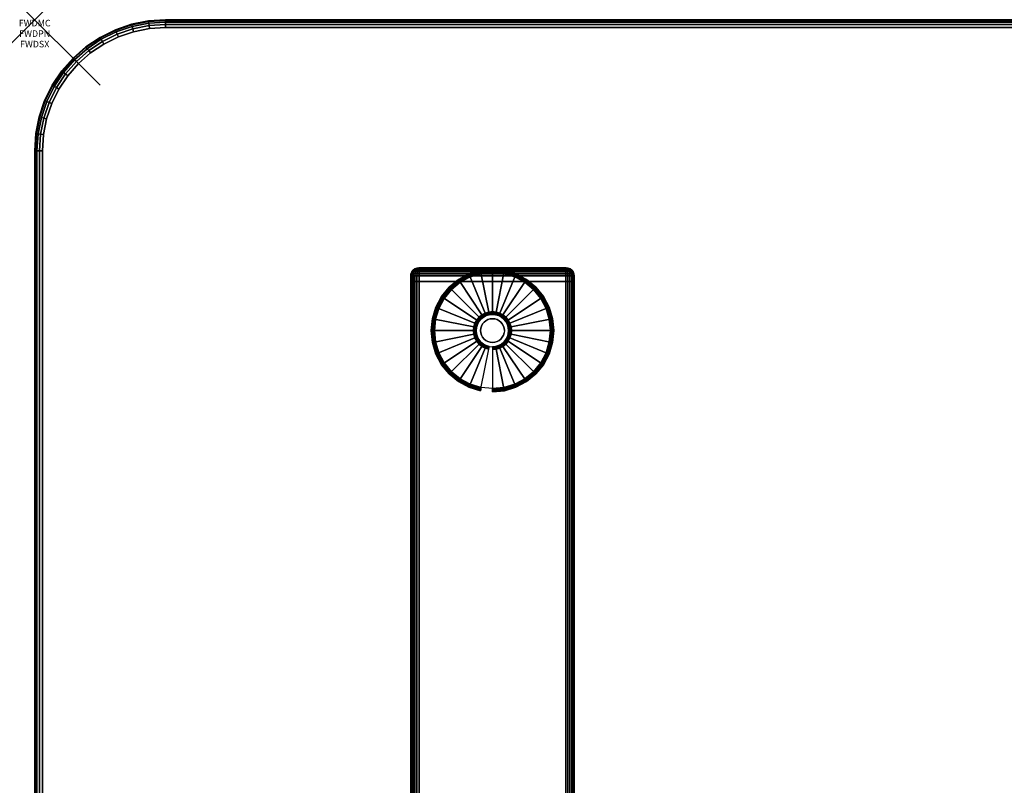
# Model space of a CAD drawing. Units: inches. Extents: x -0.2 to 60, y -30 to 0.
# Drawn here: x -0.2 to 14.8, y -11.7 to 0 of the extents above; entities that cross this region are included whole.
import ezdxf
from ezdxf.enums import TextEntityAlignment as Align

# ---------------------------------------------------------------- set-up
doc = ezdxf.new("R2010")
doc.units = ezdxf.units.IN
doc.header["$MEASUREMENT"] = 0
doc.header["$PDMODE"] = 3
doc.header["$PDSIZE"] = 1
for name, color, linetype in [('A-FURN-3-ATT', 7, 'Continuous'), ('A-FURN-3-NODE', 7, 'Continuous'), ('A-FURN-3-TABLE-LEG-FOOT', 253, 'Continuous'), ('A-FURN-3-TABLE-LEG-FOOT-TRIM', 251, 'Continuous'), ('A-FURN-3-TABLE-LEG-GLIDE', 253, 'Continuous'), ('A-FURN-3-TABLE-SURFACE-BOTTOM', 255, 'Continuous'), ('A-FURN-3-TABLE-SURFACE-EDGE', 255, 'Continuous'), ('A-FURN-3-TABLE-SURFACE-TOP-HPL-TFL', 255, 'Continuous')]:
    doc.layers.add(name, color=color, linetype=linetype)
doc.styles.get("Standard").update_dxf_attribs({"font": 'arial.ttf'})

msp = doc.modelspace()

# ---------------------------------------------------------------- linework, layer by layer
at = {"layer": 'A-FURN-3-NODE'}
msp.add_point((0, 0), dxfattribs=at)
at = {"layer": 'A-FURN-3-TABLE-LEG-FOOT-TRIM'}
for points, invisible_edges in [([(8.125, -3.79, 0.905), (8.125, -3.79, 0.904), (5.875, -3.79, 0.904), (5.875, -3.79, 0.905)], 10), ([(8.125, -3.79, 0.904), (8.124, -3.79, 0.903), (5.876, -3.79, 0.903), (5.875, -3.79, 0.904)], 10), ([(8.125, -3.79, 0.905), (5.875, -3.79, 0.905), (5.875, -3.79, 1.645), (8.125, -3.79, 1.645)], 5), ([(8.124, -3.79, 1.648), (8.125, -3.79, 1.646), (5.875, -3.79, 1.646), (5.876, -3.79, 1.648)], 10), ([(8.125, -3.79, 1.646), (8.125, -3.79, 1.645), (5.875, -3.79, 1.645), (5.875, -3.79, 1.646)], 10), ([(8.124, -3.79, 0.903), (8.124, -3.79, 0.901), (5.876, -3.79, 0.901), (5.876, -3.79, 0.903)], 10), ([(8.124, -3.79, 0.901), (8.122, -3.79, 0.901), (5.877, -3.79, 0.901), (5.876, -3.79, 0.901)], 10), ([(8.122, -3.79, 1.649), (8.124, -3.79, 1.649), (5.876, -3.79, 1.649), (5.877, -3.79, 1.649)], 10), ([(8.124, -3.79, 1.649), (8.124, -3.79, 1.648), (5.876, -3.79, 1.648), (5.876, -3.79, 1.649)], 10), ([(8.122, -3.79, 0.901), (8.121, -3.79, 0.9), (5.879, -3.79, 0.9), (5.877, -3.79, 0.901)], 10), ([(8.121, -3.79, 1.65), (8.122, -3.79, 1.649), (5.877, -3.79, 1.649), (5.879, -3.79, 1.65)], 10), ([(8.121, -3.79, 0.9), (8.12, -3.79, 0.9), (5.88, -3.79, 0.9), (5.879, -3.79, 0.9)], 8), ([(8.12, -3.79, 1.65), (8.121, -3.79, 1.65), (5.879, -3.79, 1.65), (5.88, -3.79, 1.65)], 2)]:
    msp.add_3dface(points, dxfattribs=dict(at, invisible_edges=invisible_edges))
at = {"layer": 'A-FURN-3-TABLE-LEG-GLIDE'}
for points, invisible_edges in [([(7.173, -3.88), (7.34, -3.93), (6.66, -3.93), (6.827, -3.88)], 10), ([(7, -3.862), (7.173, -3.88), (6.827, -3.88), (7, -3.862)], 2), ([(7.493, -4.012), (7.628, -4.122), (6.372, -4.122), (6.507, -4.012)], 10), ([(7.34, -3.93), (7.493, -4.012), (6.507, -4.012), (6.66, -3.93)], 10), ([(7.628, -4.122), (7.738, -4.257), (6.262, -4.257), (6.372, -4.122)], 10), ([(7.738, -4.257), (7.82, -4.41), (6.18, -4.41), (6.262, -4.257)], 10), ([(7.82, -4.41), (7.87, -4.577), (6.13, -4.577), (6.18, -4.41)], 10), ([(6.952, -4.507, 0.396), (6.905, -4.521, 0.396), (6.93, -4.582, 0.396), (6.964, -4.571, 0.396)], 10), ([(7, -4.502, 0.396), (6.952, -4.507, 0.396), (6.964, -4.571, 0.396), (7, -4.568, 0.396)], 10), ([(7.048, -4.507, 0.396), (7, -4.502, 0.396), (7, -4.568, 0.396), (7.036, -4.571, 0.396)], 10), ([(7.095, -4.521, 0.396), (7.048, -4.507, 0.396), (7.036, -4.571, 0.396), (7.07, -4.582, 0.396)], 10), ([(7.87, -4.577), (7.887, -4.75), (6.112, -4.75), (6.13, -4.577)], 10), ([(6.771, -4.655, 0.396), (6.757, -4.702, 0.396), (6.821, -4.714, 0.396), (6.832, -4.68, 0.396)], 10), ([(6.794, -4.612, 0.396), (6.771, -4.655, 0.396), (6.832, -4.68, 0.396), (6.849, -4.649, 0.396)], 10), ([(6.825, -4.575, 0.396), (6.794, -4.612, 0.396), (6.849, -4.649, 0.396), (6.871, -4.621, 0.396)], 10), ([(6.862, -4.544, 0.396), (6.825, -4.575, 0.396), (6.871, -4.621, 0.396), (6.899, -4.599, 0.396)], 10), ([(6.905, -4.521, 0.396), (6.862, -4.544, 0.396), (6.899, -4.599, 0.396), (6.93, -4.582, 0.396)], 10), ([(7.138, -4.544, 0.396), (7.095, -4.521, 0.396), (7.07, -4.582, 0.396), (7.101, -4.599, 0.396)], 10), ([(7.175, -4.575, 0.396), (7.138, -4.544, 0.396), (7.101, -4.599, 0.396), (7.129, -4.621, 0.396)], 10), ([(7.206, -4.612, 0.396), (7.175, -4.575, 0.396), (7.129, -4.621, 0.396), (7.151, -4.649, 0.396)], 10), ([(7.229, -4.655, 0.396), (7.206, -4.612, 0.396), (7.151, -4.649, 0.396), (7.168, -4.68, 0.396)], 10), ([(7.243, -4.702, 0.396), (7.229, -4.655, 0.396), (7.168, -4.68, 0.396), (7.179, -4.714, 0.396)], 10), ([(7.887, -4.75), (7.87, -4.923), (6.13, -4.923), (6.112, -4.75)], 10), ([(6.757, -4.702, 0.396), (6.752, -4.75, 0.396), (6.818, -4.75, 0.396), (6.821, -4.714, 0.396)], 10), ([(6.752, -4.75, 0.396), (6.757, -4.798, 0.396), (6.821, -4.786, 0.396), (6.818, -4.75, 0.396)], 10), ([(6.757, -4.798, 0.396), (6.771, -4.845, 0.396), (6.832, -4.82, 0.396), (6.821, -4.786, 0.396)], 10), ([(7.229, -4.845, 0.396), (7.243, -4.798, 0.396), (7.179, -4.786, 0.396), (7.168, -4.82, 0.396)], 10), ([(7.247, -4.75, 0.396), (7.243, -4.702, 0.396), (7.179, -4.714, 0.396), (7.182, -4.75, 0.396)], 10), ([(7.243, -4.798, 0.396), (7.247, -4.75, 0.396), (7.182, -4.75, 0.396), (7.179, -4.786, 0.396)], 10), ([(7.87, -4.923), (7.82, -5.09), (6.18, -5.09), (6.13, -4.923)], 10), ([(6.771, -4.845, 0.396), (6.794, -4.888, 0.396), (6.849, -4.851, 0.396), (6.832, -4.82, 0.396)], 10), ([(6.794, -4.888, 0.396), (6.825, -4.925, 0.396), (6.871, -4.879, 0.396), (6.849, -4.851, 0.396)], 10), ([(6.825, -4.925, 0.396), (6.862, -4.956, 0.396), (6.899, -4.901, 0.396), (6.871, -4.879, 0.396)], 10), ([(6.862, -4.956, 0.396), (6.905, -4.979, 0.396), (6.93, -4.918, 0.396), (6.899, -4.901, 0.396)], 10), ([(6.905, -4.979, 0.396), (6.952, -4.993, 0.396), (6.964, -4.929, 0.396), (6.93, -4.918, 0.396)], 10), ([(6.952, -4.993, 0.396), (7, -4.997, 0.396), (7, -4.932, 0.396), (6.964, -4.929, 0.396)], 10), ([(7, -4.997, 0.396), (7.048, -4.993, 0.396), (7.036, -4.929, 0.396), (7, -4.932, 0.396)], 10), ([(7.048, -4.993, 0.396), (7.095, -4.979, 0.396), (7.07, -4.918, 0.396), (7.036, -4.929, 0.396)], 10), ([(7.095, -4.979, 0.396), (7.138, -4.956, 0.396), (7.101, -4.901, 0.396), (7.07, -4.918, 0.396)], 10), ([(7.138, -4.956, 0.396), (7.175, -4.925, 0.396), (7.129, -4.879, 0.396), (7.101, -4.901, 0.396)], 10), ([(7.175, -4.925, 0.396), (7.206, -4.888, 0.396), (7.151, -4.851, 0.396), (7.129, -4.879, 0.396)], 10), ([(7.206, -4.888, 0.396), (7.229, -4.845, 0.396), (7.168, -4.82, 0.396), (7.151, -4.851, 0.396)], 10), ([(7.82, -5.09), (7.738, -5.243), (6.262, -5.243), (6.18, -5.09)], 10), ([(7.738, -5.243), (7.628, -5.378), (6.372, -5.378), (6.262, -5.243)], 10), ([(7.628, -5.378), (7.493, -5.488), (6.507, -5.488), (6.372, -5.378)], 10), ([(7.493, -5.488), (7.34, -5.57), (6.66, -5.57), (6.507, -5.488)], 10), ([(7.34, -5.57), (7.173, -5.62), (6.827, -5.62), (6.66, -5.57)], 10), ([(7.173, -5.62), (7, -5.637), (7, -5.637), (6.827, -5.62)], 8)]:
    msp.add_3dface(points, dxfattribs=dict(at, invisible_edges=invisible_edges))
at = {"layer": 'A-FURN-3-TABLE-SURFACE-BOTTOM'}
for points, invisible_edges in [([(1.754, -0.134, 28), (1.754, -29.866, 28), (1.513, -29.818, 28), (1.513, -0.182, 28)], 5), ([(2, -0.118, 28), (2, -29.882, 28), (1.754, -29.866, 28), (1.754, -0.134, 28)], 5), ([(58, -0.118, 28), (58, -29.882, 28), (2, -29.882, 28), (2, -0.118, 28)], 5), ([(1.28, -0.261, 28), (1.28, -29.739, 28), (1.059, -29.63, 28), (1.059, -0.37, 28)], 5), ([(1.513, -0.182, 28), (1.513, -29.818, 28), (1.28, -29.739, 28), (1.28, -0.261, 28)], 5), ([(1.059, -0.37, 28), (1.059, -29.63, 28), (0.854, -29.493, 28), (0.854, -0.507, 28)], 5), ([(0.854, -0.507, 28), (0.854, -29.493, 28), (0.669, -29.331, 28), (0.669, -0.669, 28)], 5), ([(0.669, -0.669, 28), (0.669, -29.331, 28), (0.507, -29.146, 28), (0.507, -0.854, 28)], 5), ([(0.507, -0.854, 28), (0.507, -29.146, 28), (0.37, -28.941, 28), (0.37, -1.059, 28)], 5), ([(0.37, -1.059, 28), (0.37, -28.941, 28), (0.261, -28.72, 28), (0.261, -1.28, 28)], 5), ([(0.261, -1.28, 28), (0.261, -28.72, 28), (0.182, -28.487, 28), (0.182, -1.513, 28)], 5), ([(0.182, -1.513, 28), (0.182, -28.487, 28), (0.134, -28.246, 28), (0.134, -1.754, 28)], 5), ([(0.134, -1.754, 28), (0.134, -28.246, 28), (0.118, -28, 28), (0.118, -2, 28)], 1)]:
    msp.add_3dface(points, dxfattribs=dict(at, invisible_edges=invisible_edges))
at = {"layer": 'A-FURN-3-TABLE-SURFACE-TOP-HPL-TFL'}
for points, invisible_edges in [([(1.513, -29.818, 29), (1.754, -29.866, 29), (1.754, -0.134, 29), (1.513, -0.182, 29)], 10), ([(1.754, -29.866, 29), (2, -29.882, 29), (2, -0.118, 29), (1.754, -0.134, 29)], 10), ([(2, -29.882, 29), (58, -29.882, 29), (58, -0.118, 29), (2, -0.118, 29)], 10), ([(1.059, -29.63, 29), (1.28, -29.739, 29), (1.28, -0.261, 29), (1.059, -0.37, 29)], 10), ([(1.28, -29.739, 29), (1.513, -29.818, 29), (1.513, -0.182, 29), (1.28, -0.261, 29)], 10), ([(0.854, -29.493, 29), (1.059, -29.63, 29), (1.059, -0.37, 29), (0.854, -0.507, 29)], 10), ([(0.669, -29.331, 29), (0.854, -29.493, 29), (0.854, -0.507, 29), (0.669, -0.669, 29)], 10), ([(0.507, -29.146, 29), (0.669, -29.331, 29), (0.669, -0.669, 29), (0.507, -0.854, 29)], 10), ([(0.37, -28.941, 29), (0.507, -29.146, 29), (0.507, -0.854, 29), (0.37, -1.059, 29)], 10), ([(0.261, -28.72, 29), (0.37, -28.941, 29), (0.37, -1.059, 29), (0.261, -1.28, 29)], 10), ([(0.182, -28.487, 29), (0.261, -28.72, 29), (0.261, -1.28, 29), (0.182, -1.513, 29)], 10), ([(0.134, -28.246, 29), (0.182, -28.487, 29), (0.182, -1.513, 29), (0.134, -1.754, 29)], 10), ([(0.118, -28, 29), (0.134, -28.246, 29), (0.134, -1.754, 29), (0.118, -2, 29)], 2)]:
    msp.add_3dface(points, dxfattribs=dict(at, invisible_edges=invisible_edges))

# ---------------------------------------------------------------- texts
at = {"layer": 'A-FURN-3-ATT', "flags": 1}
for tag, text, p in [('FWDMC', 'FFA', (0, 0)), ('FWDPN', 'ILPR6384', (0, -0.161)), ('FWDSX', 'TFL TOPS', (0, -0.321))]:
    msp.add_attdef(tag, text=text, height=0.1, dxfattribs=at).set_placement(p, align=Align.TOP_CENTER)

# ---------------------------------------------------------------- meshes
at = {"layer": 'A-FURN-3-TABLE-LEG-FOOT'}
mesh = msp.add_polymesh((2, 29), dxfattribs=at)
for k, corner in enumerate([(8.12, -26, 1.775), (8.154, -26, 1.771), (8.185, -26, 1.758), (8.212, -26, 1.737), (8.233, -26, 1.71), (8.246, -26, 1.679), (8.25, -26, 1.645), (8.25, -26, 0.905), (8.246, -26, 0.871), (8.233, -26, 0.84), (8.212, -26, 0.813), (8.185, -26, 0.792), (8.154, -26, 0.779), (8.12, -26, 0.775), (5.88, -26, 0.775), (5.846, -26, 0.779), (5.815, -26, 0.792), (5.788, -26, 0.813), (5.767, -26, 0.84), (5.754, -26, 0.871), (5.75, -26, 0.905), (5.75, -26, 1.645), (5.754, -26, 1.679), (5.767, -26, 1.71), (5.788, -26, 1.737), (5.815, -26, 1.758), (5.846, -26, 1.771), (5.88, -26, 1.775), (8.12, -26, 1.775), (8.12, -4, 1.775), (8.154, -4, 1.771), (8.185, -4, 1.758), (8.212, -4, 1.737), (8.233, -4, 1.71), (8.246, -4, 1.679), (8.25, -4, 1.645), (8.25, -4, 0.905), (8.246, -4, 0.871), (8.233, -4, 0.84), (8.212, -4, 0.813), (8.185, -4, 0.792), (8.154, -4, 0.779), (8.12, -4, 0.775), (5.88, -4, 0.775), (5.846, -4, 0.779), (5.815, -4, 0.792), (5.788, -4, 0.813), (5.767, -4, 0.84), (5.754, -4, 0.871), (5.75, -4, 0.905), (5.75, -4, 1.645), (5.754, -4, 1.679), (5.767, -4, 1.71), (5.788, -4, 1.737), (5.815, -4, 1.758), (5.846, -4, 1.771), (5.88, -4, 1.775), (8.12, -4, 1.775)]):
    mesh.set_mesh_vertex(divmod(k, 29), corner)
at = {"layer": 'A-FURN-3-TABLE-LEG-FOOT-TRIM'}
mesh = msp.add_polymesh((29, 8), dxfattribs=at)
for k, corner in enumerate([(5.875, -3.79, 0.905), (5.843, -3.794, 0.905), (5.812, -3.807, 0.905), (5.787, -3.827, 0.905), (5.767, -3.852, 0.905), (5.754, -3.883, 0.905), (5.75, -3.915, 0.905), (5.75, -4, 0.905), (5.875, -3.79, 0.904), (5.844, -3.794, 0.895), (5.815, -3.807, 0.888), (5.79, -3.827, 0.881), (5.771, -3.852, 0.876), (5.759, -3.883, 0.872), (5.754, -3.915, 0.871), (5.754, -4, 0.871), (5.876, -3.79, 0.903), (5.848, -3.794, 0.886), (5.822, -3.807, 0.871), (5.799, -3.827, 0.858), (5.782, -3.852, 0.848), (5.771, -3.883, 0.842), (5.767, -3.915, 0.84), (5.767, -4, 0.84), (5.876, -3.79, 0.901), (5.854, -3.794, 0.879), (5.832, -3.807, 0.857), (5.814, -3.827, 0.839), (5.8, -3.852, 0.825), (5.791, -3.883, 0.816), (5.788, -3.915, 0.813), (5.788, -4, 0.813), (5.877, -3.79, 0.901), (5.861, -3.794, 0.873), (5.846, -3.807, 0.847), (5.833, -3.827, 0.824), (5.823, -3.852, 0.807), (5.817, -3.883, 0.796), (5.815, -3.915, 0.792), (5.815, -4, 0.792), (5.879, -3.79, 0.9), (5.87, -3.794, 0.869), (5.863, -3.807, 0.84), (5.856, -3.827, 0.815), (5.851, -3.852, 0.796), (5.847, -3.883, 0.784), (5.846, -3.915, 0.779), (5.846, -4, 0.779), (5.88, -3.79, 0.9), (5.88, -3.794, 0.868), (5.88, -3.807, 0.838), (5.88, -3.827, 0.812), (5.88, -3.852, 0.792), (5.88, -3.883, 0.779), (5.88, -3.915, 0.775), (5.88, -4, 0.775), (8.12, -3.79, 0.9), (8.12, -3.794, 0.868), (8.12, -3.807, 0.838), (8.12, -3.827, 0.812), (8.12, -3.852, 0.792), (8.12, -3.883, 0.779), (8.12, -3.915, 0.775), (8.12, -4, 0.775), (8.121, -3.79, 0.9), (8.13, -3.794, 0.869), (8.137, -3.807, 0.84), (8.144, -3.827, 0.815), (8.149, -3.852, 0.796), (8.153, -3.883, 0.784), (8.154, -3.915, 0.779), (8.154, -4, 0.779), (8.122, -3.79, 0.901), (8.139, -3.794, 0.873), (8.154, -3.807, 0.847), (8.167, -3.827, 0.824), (8.177, -3.852, 0.807), (8.183, -3.883, 0.796), (8.185, -3.915, 0.792), (8.185, -4, 0.792), (8.124, -3.79, 0.901), (8.146, -3.794, 0.879), (8.168, -3.807, 0.857), (8.186, -3.827, 0.839), (8.2, -3.852, 0.825), (8.209, -3.883, 0.816), (8.212, -3.915, 0.813), (8.212, -4, 0.813), (8.124, -3.79, 0.903), (8.152, -3.794, 0.886), (8.178, -3.807, 0.871), (8.201, -3.827, 0.858), (8.218, -3.852, 0.848), (8.229, -3.883, 0.842), (8.233, -3.915, 0.84), (8.233, -4, 0.84), (8.125, -3.79, 0.904), (8.156, -3.794, 0.895), (8.185, -3.807, 0.888), (8.21, -3.827, 0.881), (8.229, -3.852, 0.876), (8.241, -3.883, 0.872), (8.246, -3.915, 0.871), (8.246, -4, 0.871), (8.125, -3.79, 0.905), (8.157, -3.794, 0.905), (8.187, -3.807, 0.905), (8.213, -3.827, 0.905), (8.233, -3.852, 0.905), (8.246, -3.883, 0.905), (8.25, -3.915, 0.905), (8.25, -4, 0.905), (8.125, -3.79, 1.645), (8.157, -3.794, 1.645), (8.187, -3.807, 1.645), (8.213, -3.827, 1.645), (8.233, -3.852, 1.645), (8.246, -3.883, 1.645), (8.25, -3.915, 1.645), (8.25, -4, 1.645), (8.125, -3.79, 1.646), (8.156, -3.794, 1.655), (8.185, -3.807, 1.662), (8.21, -3.827, 1.669), (8.229, -3.852, 1.674), (8.241, -3.883, 1.678), (8.246, -3.915, 1.679), (8.246, -4, 1.679), (8.124, -3.79, 1.648), (8.152, -3.794, 1.664), (8.178, -3.807, 1.679), (8.201, -3.827, 1.692), (8.218, -3.852, 1.702), (8.229, -3.883, 1.708), (8.233, -3.915, 1.71), (8.233, -4, 1.71), (8.124, -3.79, 1.649), (8.146, -3.794, 1.671), (8.168, -3.807, 1.693), (8.186, -3.827, 1.711), (8.2, -3.852, 1.725), (8.209, -3.883, 1.734), (8.212, -3.915, 1.737), (8.212, -4, 1.737), (8.122, -3.79, 1.649), (8.139, -3.794, 1.677), (8.154, -3.807, 1.703), (8.167, -3.827, 1.726), (8.177, -3.852, 1.743), (8.183, -3.883, 1.754), (8.185, -3.915, 1.758), (8.185, -4, 1.758), (8.121, -3.79, 1.65), (8.13, -3.794, 1.681), (8.137, -3.807, 1.71), (8.144, -3.827, 1.735), (8.149, -3.852, 1.754), (8.153, -3.883, 1.766), (8.154, -3.915, 1.771), (8.154, -4, 1.771), (8.12, -3.79, 1.65), (8.12, -3.794, 1.682), (8.12, -3.807, 1.713), (8.12, -3.827, 1.738), (8.12, -3.852, 1.758), (8.12, -3.883, 1.771), (8.12, -3.915, 1.775), (8.12, -4, 1.775), (5.88, -3.79, 1.65), (5.88, -3.794, 1.682), (5.88, -3.807, 1.713), (5.88, -3.827, 1.738), (5.88, -3.852, 1.758), (5.88, -3.883, 1.771), (5.88, -3.915, 1.775), (5.88, -4, 1.775), (5.879, -3.79, 1.65), (5.87, -3.794, 1.681), (5.863, -3.807, 1.71), (5.856, -3.827, 1.735), (5.851, -3.852, 1.754), (5.847, -3.883, 1.766), (5.846, -3.915, 1.771), (5.846, -4, 1.771), (5.877, -3.79, 1.649), (5.861, -3.794, 1.677), (5.846, -3.807, 1.703), (5.833, -3.827, 1.726), (5.823, -3.852, 1.743), (5.817, -3.883, 1.754), (5.815, -3.915, 1.758), (5.815, -4, 1.758), (5.876, -3.79, 1.649), (5.854, -3.794, 1.671), (5.832, -3.807, 1.693), (5.814, -3.827, 1.711), (5.8, -3.852, 1.725), (5.791, -3.883, 1.734), (5.788, -3.915, 1.737), (5.788, -4, 1.737), (5.876, -3.79, 1.648), (5.848, -3.794, 1.664), (5.822, -3.807, 1.679), (5.799, -3.827, 1.692), (5.782, -3.852, 1.702), (5.771, -3.883, 1.708), (5.767, -3.915, 1.71), (5.767, -4, 1.71), (5.875, -3.79, 1.646), (5.844, -3.794, 1.655), (5.815, -3.807, 1.662), (5.79, -3.827, 1.669), (5.771, -3.852, 1.674), (5.759, -3.883, 1.678), (5.754, -3.915, 1.679), (5.754, -4, 1.679), (5.875, -3.79, 1.645), (5.843, -3.794, 1.645), (5.812, -3.807, 1.645), (5.787, -3.827, 1.645), (5.767, -3.852, 1.645), (5.754, -3.883, 1.645), (5.75, -3.915, 1.645), (5.75, -4, 1.645), (5.875, -3.79, 0.905), (5.843, -3.794, 0.905), (5.812, -3.807, 0.905), (5.787, -3.827, 0.905), (5.767, -3.852, 0.905), (5.754, -3.883, 0.905), (5.75, -3.915, 0.905), (5.75, -4, 0.905)]):
    mesh.set_mesh_vertex(divmod(k, 8), corner)
at = {"layer": 'A-FURN-3-TABLE-LEG-GLIDE'}
mesh = msp.add_polymesh((9, 7), dxfattribs=at)
for k, corner in enumerate([(7, -3.815, 0.178), (7, -3.812, 0.163), (7, -3.812, 0.05), (7, -3.816, 0.031), (7, -3.827, 0.015), (7, -3.843, 0.004), (7, -3.862), (6.818, -3.833, 0.178), (6.817, -3.831, 0.163), (6.817, -3.831, 0.05), (6.818, -3.834, 0.031), (6.82, -3.845, 0.015), (6.823, -3.861, 0.004), (6.827, -3.88), (6.642, -3.886, 0.178), (6.641, -3.884, 0.163), (6.641, -3.884, 0.05), (6.643, -3.887, 0.031), (6.647, -3.897, 0.015), (6.653, -3.912, 0.004), (6.66, -3.93), (6.481, -3.973, 0.178), (6.479, -3.97, 0.163), (6.479, -3.97, 0.05), (6.481, -3.974, 0.031), (6.487, -3.983, 0.015), (6.496, -3.996, 0.004), (6.507, -4.012), (6.339, -4.089, 0.178), (6.337, -4.087, 0.163), (6.337, -4.087, 0.05), (6.34, -4.09, 0.031), (6.347, -4.097, 0.015), (6.359, -4.109, 0.004), (6.372, -4.122), (6.223, -4.231, 0.178), (6.22, -4.229, 0.163), (6.22, -4.229, 0.05), (6.224, -4.231, 0.031), (6.233, -4.237, 0.015), (6.246, -4.246, 0.004), (6.262, -4.257), (6.136, -4.392, 0.178), (6.134, -4.391, 0.163), (6.134, -4.391, 0.05), (6.137, -4.393, 0.031), (6.147, -4.397, 0.015), (6.162, -4.403, 0.004), (6.18, -4.41), (6.083, -4.568, 0.178), (6.081, -4.567, 0.163), (6.081, -4.567, 0.05), (6.084, -4.568, 0.031), (6.095, -4.57, 0.015), (6.111, -4.573, 0.004), (6.13, -4.577), (6.065, -4.75, 0.178), (6.062, -4.75, 0.163), (6.062, -4.75, 0.05), (6.066, -4.75, 0.031), (6.077, -4.75, 0.015), (6.093, -4.75, 0.004), (6.112, -4.75)]):
    mesh.set_mesh_vertex(divmod(k, 7), corner)
mesh = msp.add_polymesh((9, 9), dxfattribs=at)
for k, corner in enumerate([(7, -4.502, 0.396), (7, -4.492, 0.396), (7, -4.481, 0.394), (7, -4.471, 0.393), (7, -4.46, 0.39), (7, -3.848, 0.211), (7, -3.834, 0.204), (7, -3.822, 0.193), (7, -3.815, 0.178), (6.952, -4.507, 0.396), (6.95, -4.497, 0.396), (6.948, -4.486, 0.394), (6.946, -4.476, 0.393), (6.943, -4.466, 0.39), (6.824, -3.866, 0.211), (6.821, -3.852, 0.204), (6.819, -3.84, 0.193), (6.818, -3.833, 0.178), (6.905, -4.521, 0.396), (6.901, -4.511, 0.396), (6.897, -4.502, 0.394), (6.893, -4.492, 0.393), (6.889, -4.482, 0.39), (6.655, -3.917, 0.211), (6.649, -3.904, 0.204), (6.645, -3.893, 0.193), (6.642, -3.886, 0.178), (6.862, -4.544, 0.396), (6.857, -4.535, 0.396), (6.851, -4.526, 0.394), (6.845, -4.518, 0.393), (6.839, -4.509, 0.39), (6.499, -4, 0.211), (6.491, -3.988, 0.204), (6.485, -3.979, 0.193), (6.481, -3.973, 0.178), (6.825, -4.575, 0.396), (6.817, -4.567, 0.396), (6.81, -4.56, 0.394), (6.802, -4.552, 0.393), (6.795, -4.545, 0.39), (6.362, -4.112, 0.211), (6.352, -4.102, 0.204), (6.344, -4.094, 0.193), (6.339, -4.089, 0.178), (6.794, -4.612, 0.396), (6.785, -4.607, 0.396), (6.776, -4.601, 0.394), (6.768, -4.595, 0.393), (6.759, -4.589, 0.39), (6.25, -4.249, 0.211), (6.238, -4.241, 0.204), (6.229, -4.235, 0.193), (6.223, -4.231, 0.178), (6.771, -4.655, 0.396), (6.761, -4.651, 0.396), (6.752, -4.647, 0.394), (6.742, -4.643, 0.393), (6.732, -4.639, 0.39), (6.167, -4.405, 0.211), (6.154, -4.399, 0.204), (6.143, -4.395, 0.193), (6.136, -4.392, 0.178), (6.757, -4.702, 0.396), (6.747, -4.7, 0.396), (6.736, -4.698, 0.394), (6.726, -4.696, 0.393), (6.716, -4.693, 0.39), (6.116, -4.574, 0.211), (6.102, -4.571, 0.204), (6.09, -4.569, 0.193), (6.083, -4.568, 0.178), (6.752, -4.75, 0.396), (6.742, -4.75, 0.396), (6.731, -4.75, 0.394), (6.721, -4.75, 0.393), (6.71, -4.75, 0.39), (6.098, -4.75, 0.211), (6.084, -4.75, 0.204), (6.072, -4.75, 0.193), (6.065, -4.75, 0.178)]):
    mesh.set_mesh_vertex(divmod(k, 9), corner)
mesh = msp.add_polymesh((9, 7), dxfattribs=at)
for k, corner in enumerate([(7.935, -4.75, 0.178), (7.937, -4.75, 0.163), (7.937, -4.75, 0.05), (7.934, -4.75, 0.031), (7.923, -4.75, 0.015), (7.907, -4.75, 0.004), (7.887, -4.75), (7.917, -4.568, 0.178), (7.919, -4.567, 0.163), (7.919, -4.567, 0.05), (7.916, -4.568, 0.031), (7.905, -4.57, 0.015), (7.889, -4.573, 0.004), (7.87, -4.577), (7.864, -4.392, 0.178), (7.866, -4.391, 0.163), (7.866, -4.391, 0.05), (7.863, -4.393, 0.031), (7.853, -4.397, 0.015), (7.838, -4.403, 0.004), (7.82, -4.41), (7.777, -4.231, 0.178), (7.78, -4.229, 0.163), (7.78, -4.229, 0.05), (7.776, -4.231, 0.031), (7.767, -4.237, 0.015), (7.754, -4.246, 0.004), (7.738, -4.257), (7.661, -4.089, 0.178), (7.663, -4.087, 0.163), (7.663, -4.087, 0.05), (7.66, -4.09, 0.031), (7.653, -4.097, 0.015), (7.641, -4.109, 0.004), (7.628, -4.122), (7.519, -3.973, 0.178), (7.521, -3.97, 0.163), (7.521, -3.97, 0.05), (7.519, -3.974, 0.031), (7.513, -3.983, 0.015), (7.504, -3.996, 0.004), (7.493, -4.012), (7.358, -3.886, 0.178), (7.359, -3.884, 0.163), (7.359, -3.884, 0.05), (7.357, -3.887, 0.031), (7.353, -3.897, 0.015), (7.347, -3.912, 0.004), (7.34, -3.93), (7.182, -3.833, 0.178), (7.183, -3.831, 0.163), (7.183, -3.831, 0.05), (7.182, -3.834, 0.031), (7.18, -3.845, 0.015), (7.177, -3.861, 0.004), (7.173, -3.88), (7, -3.815, 0.178), (7, -3.812, 0.163), (7, -3.812, 0.05), (7, -3.816, 0.031), (7, -3.827, 0.015), (7, -3.843, 0.004), (7, -3.862)]):
    mesh.set_mesh_vertex(divmod(k, 7), corner)
mesh = msp.add_polymesh((9, 9), dxfattribs=at)
for k, corner in enumerate([(7.247, -4.75, 0.396), (7.258, -4.75, 0.396), (7.269, -4.75, 0.394), (7.279, -4.75, 0.393), (7.29, -4.75, 0.39), (7.902, -4.75, 0.211), (7.916, -4.75, 0.204), (7.928, -4.75, 0.193), (7.935, -4.75, 0.178), (7.243, -4.702, 0.396), (7.253, -4.7, 0.396), (7.264, -4.698, 0.394), (7.274, -4.696, 0.393), (7.284, -4.693, 0.39), (7.884, -4.574, 0.211), (7.898, -4.571, 0.204), (7.91, -4.569, 0.193), (7.917, -4.568, 0.178), (7.229, -4.655, 0.396), (7.239, -4.651, 0.396), (7.248, -4.647, 0.394), (7.258, -4.643, 0.393), (7.268, -4.639, 0.39), (7.833, -4.405, 0.211), (7.846, -4.399, 0.204), (7.857, -4.395, 0.193), (7.864, -4.392, 0.178), (7.206, -4.612, 0.396), (7.215, -4.607, 0.396), (7.224, -4.601, 0.394), (7.232, -4.595, 0.393), (7.241, -4.589, 0.39), (7.75, -4.249, 0.211), (7.762, -4.241, 0.204), (7.771, -4.235, 0.193), (7.777, -4.231, 0.178), (7.175, -4.575, 0.396), (7.183, -4.567, 0.396), (7.19, -4.56, 0.394), (7.198, -4.552, 0.393), (7.205, -4.545, 0.39), (7.638, -4.112, 0.211), (7.648, -4.102, 0.204), (7.656, -4.094, 0.193), (7.661, -4.089, 0.178), (7.138, -4.544, 0.396), (7.143, -4.535, 0.396), (7.149, -4.526, 0.394), (7.155, -4.518, 0.393), (7.161, -4.509, 0.39), (7.501, -4, 0.211), (7.509, -3.988, 0.204), (7.515, -3.979, 0.193), (7.519, -3.973, 0.178), (7.095, -4.521, 0.396), (7.099, -4.511, 0.396), (7.103, -4.502, 0.394), (7.107, -4.492, 0.393), (7.111, -4.482, 0.39), (7.345, -3.917, 0.211), (7.351, -3.904, 0.204), (7.355, -3.893, 0.193), (7.358, -3.886, 0.178), (7.048, -4.507, 0.396), (7.05, -4.497, 0.396), (7.052, -4.486, 0.394), (7.054, -4.476, 0.393), (7.057, -4.466, 0.39), (7.176, -3.866, 0.211), (7.179, -3.852, 0.204), (7.181, -3.84, 0.193), (7.182, -3.833, 0.178), (7, -4.502, 0.396), (7, -4.492, 0.396), (7, -4.481, 0.394), (7, -4.471, 0.393), (7, -4.46, 0.39), (7, -3.848, 0.211), (7, -3.834, 0.204), (7, -3.822, 0.193), (7, -3.815, 0.178)]):
    mesh.set_mesh_vertex(divmod(k, 9), corner)
mesh = msp.add_polymesh((2, 32), dxfattribs=dict(at, n_close=True))
for k, corner in enumerate([(7.182, -4.75, 0.396), (7.179, -4.714, 0.396), (7.168, -4.68, 0.396), (7.151, -4.649, 0.396), (7.129, -4.621, 0.396), (7.101, -4.599, 0.396), (7.07, -4.582, 0.396), (7.036, -4.571, 0.396), (7, -4.568, 0.396), (6.964, -4.571, 0.396), (6.93, -4.582, 0.396), (6.899, -4.599, 0.396), (6.871, -4.621, 0.396), (6.849, -4.649, 0.396), (6.832, -4.68, 0.396), (6.821, -4.714, 0.396), (6.818, -4.75, 0.396), (6.821, -4.786, 0.396), (6.832, -4.82, 0.396), (6.849, -4.851, 0.396), (6.871, -4.879, 0.396), (6.899, -4.901, 0.396), (6.93, -4.918, 0.396), (6.964, -4.929, 0.396), (7, -4.932, 0.396), (7.036, -4.929, 0.396), (7.07, -4.918, 0.396), (7.101, -4.901, 0.396), (7.129, -4.879, 0.396), (7.151, -4.851, 0.396), (7.168, -4.82, 0.396), (7.179, -4.786, 0.396), (7.182, -4.75, 1.378), (7.179, -4.714, 1.378), (7.168, -4.68, 1.378), (7.151, -4.649, 1.378), (7.129, -4.621, 1.378), (7.101, -4.599, 1.378), (7.07, -4.582, 1.378), (7.036, -4.571, 1.378), (7, -4.568, 1.378), (6.964, -4.571, 1.378), (6.93, -4.582, 1.378), (6.899, -4.599, 1.378), (6.871, -4.621, 1.378), (6.849, -4.649, 1.378), (6.832, -4.68, 1.378), (6.821, -4.714, 1.378), (6.818, -4.75, 1.378), (6.821, -4.786, 1.378), (6.832, -4.82, 1.378), (6.849, -4.851, 1.378), (6.871, -4.879, 1.378), (6.899, -4.901, 1.378), (6.93, -4.918, 1.378), (6.964, -4.929, 1.378), (7, -4.932, 1.378), (7.036, -4.929, 1.378), (7.07, -4.918, 1.378), (7.101, -4.901, 1.378), (7.129, -4.879, 1.378), (7.151, -4.851, 1.378), (7.168, -4.82, 1.378), (7.179, -4.786, 1.378)]):
    mesh.set_mesh_vertex(divmod(k, 32), corner)
mesh = msp.add_polymesh((8, 7), dxfattribs=at)
for k, corner in enumerate([(6.065, -4.75, 0.178), (6.062, -4.75, 0.163), (6.062, -4.75, 0.05), (6.066, -4.75, 0.031), (6.077, -4.75, 0.015), (6.093, -4.75, 0.004), (6.112, -4.75), (6.083, -4.932, 0.178), (6.081, -4.933, 0.163), (6.081, -4.933, 0.05), (6.084, -4.932, 0.031), (6.095, -4.93, 0.015), (6.111, -4.927, 0.004), (6.13, -4.923), (6.136, -5.108, 0.178), (6.134, -5.109, 0.163), (6.134, -5.109, 0.05), (6.137, -5.107, 0.031), (6.147, -5.103, 0.015), (6.162, -5.097, 0.004), (6.18, -5.09), (6.223, -5.269, 0.178), (6.22, -5.271, 0.163), (6.22, -5.271, 0.05), (6.224, -5.269, 0.031), (6.233, -5.263, 0.015), (6.246, -5.254, 0.004), (6.262, -5.243), (6.339, -5.411, 0.178), (6.337, -5.413, 0.163), (6.337, -5.413, 0.05), (6.34, -5.41, 0.031), (6.347, -5.403, 0.015), (6.359, -5.391, 0.004), (6.372, -5.378), (6.481, -5.527, 0.178), (6.479, -5.53, 0.163), (6.479, -5.53, 0.05), (6.481, -5.526, 0.031), (6.487, -5.517, 0.015), (6.496, -5.504, 0.004), (6.507, -5.488), (6.642, -5.614, 0.178), (6.641, -5.616, 0.163), (6.641, -5.616, 0.05), (6.643, -5.613, 0.031), (6.647, -5.603, 0.015), (6.653, -5.588, 0.004), (6.66, -5.57), (6.818, -5.667, 0.178), (6.817, -5.669, 0.163), (6.817, -5.669, 0.05), (6.818, -5.666, 0.031), (6.82, -5.655, 0.015), (6.823, -5.639, 0.004), (6.827, -5.62)]):
    mesh.set_mesh_vertex(divmod(k, 7), corner)
mesh = msp.add_polymesh((8, 9), dxfattribs=at)
for k, corner in enumerate([(6.752, -4.75, 0.396), (6.742, -4.75, 0.396), (6.731, -4.75, 0.394), (6.721, -4.75, 0.393), (6.71, -4.75, 0.39), (6.098, -4.75, 0.211), (6.084, -4.75, 0.204), (6.072, -4.75, 0.193), (6.065, -4.75, 0.178), (6.757, -4.798, 0.396), (6.747, -4.8, 0.396), (6.736, -4.802, 0.394), (6.726, -4.804, 0.393), (6.716, -4.807, 0.39), (6.116, -4.926, 0.211), (6.102, -4.929, 0.204), (6.09, -4.931, 0.193), (6.083, -4.932, 0.178), (6.771, -4.845, 0.396), (6.761, -4.849, 0.396), (6.752, -4.853, 0.394), (6.742, -4.857, 0.393), (6.732, -4.861, 0.39), (6.167, -5.095, 0.211), (6.154, -5.101, 0.204), (6.143, -5.105, 0.193), (6.136, -5.108, 0.178), (6.794, -4.888, 0.396), (6.785, -4.893, 0.396), (6.776, -4.899, 0.394), (6.768, -4.905, 0.393), (6.759, -4.911, 0.39), (6.25, -5.251, 0.211), (6.238, -5.259, 0.204), (6.229, -5.265, 0.193), (6.223, -5.269, 0.178), (6.825, -4.925, 0.396), (6.817, -4.933, 0.396), (6.81, -4.94, 0.394), (6.802, -4.948, 0.393), (6.795, -4.955, 0.39), (6.362, -5.388, 0.211), (6.352, -5.398, 0.204), (6.344, -5.406, 0.193), (6.339, -5.411, 0.178), (6.862, -4.956, 0.396), (6.857, -4.965, 0.396), (6.851, -4.974, 0.394), (6.845, -4.982, 0.393), (6.839, -4.991, 0.39), (6.499, -5.5, 0.211), (6.491, -5.512, 0.204), (6.485, -5.521, 0.193), (6.481, -5.527, 0.178), (6.905, -4.979, 0.396), (6.901, -4.989, 0.396), (6.897, -4.998, 0.394), (6.893, -5.008, 0.393), (6.889, -5.018, 0.39), (6.655, -5.583, 0.211), (6.649, -5.596, 0.204), (6.645, -5.607, 0.193), (6.642, -5.614, 0.178), (6.952, -4.993, 0.396), (6.95, -5.003, 0.396), (6.948, -5.014, 0.394), (6.946, -5.024, 0.393), (6.943, -5.034, 0.39), (6.824, -5.634, 0.211), (6.821, -5.648, 0.204), (6.819, -5.66, 0.193), (6.818, -5.667, 0.178)]):
    mesh.set_mesh_vertex(divmod(k, 9), corner)
mesh = msp.add_polymesh((9, 9), dxfattribs=at)
for k, corner in enumerate([(7, -4.997, 0.396), (7, -5.008, 0.396), (7, -5.019, 0.394), (7, -5.029, 0.393), (7, -5.04, 0.39), (7, -5.652, 0.211), (7, -5.666, 0.204), (7, -5.678, 0.193), (7, -5.685, 0.178), (7.048, -4.993, 0.396), (7.05, -5.003, 0.396), (7.052, -5.014, 0.394), (7.054, -5.024, 0.393), (7.057, -5.034, 0.39), (7.176, -5.634, 0.211), (7.179, -5.648, 0.204), (7.181, -5.66, 0.193), (7.182, -5.667, 0.178), (7.095, -4.979, 0.396), (7.099, -4.989, 0.396), (7.103, -4.998, 0.394), (7.107, -5.008, 0.393), (7.111, -5.018, 0.39), (7.345, -5.583, 0.211), (7.351, -5.596, 0.204), (7.355, -5.607, 0.193), (7.358, -5.614, 0.178), (7.138, -4.956, 0.396), (7.143, -4.965, 0.396), (7.149, -4.974, 0.394), (7.155, -4.982, 0.393), (7.161, -4.991, 0.39), (7.501, -5.5, 0.211), (7.509, -5.512, 0.204), (7.515, -5.521, 0.193), (7.519, -5.527, 0.178), (7.175, -4.925, 0.396), (7.183, -4.933, 0.396), (7.19, -4.94, 0.394), (7.198, -4.948, 0.393), (7.205, -4.955, 0.39), (7.638, -5.388, 0.211), (7.648, -5.398, 0.204), (7.656, -5.406, 0.193), (7.661, -5.411, 0.178), (7.206, -4.888, 0.396), (7.215, -4.893, 0.396), (7.224, -4.899, 0.394), (7.232, -4.905, 0.393), (7.241, -4.911, 0.39), (7.75, -5.251, 0.211), (7.762, -5.259, 0.204), (7.771, -5.265, 0.193), (7.777, -5.269, 0.178), (7.229, -4.845, 0.396), (7.239, -4.849, 0.396), (7.248, -4.853, 0.394), (7.258, -4.857, 0.393), (7.268, -4.861, 0.39), (7.833, -5.095, 0.211), (7.846, -5.101, 0.204), (7.857, -5.105, 0.193), (7.864, -5.108, 0.178), (7.243, -4.798, 0.396), (7.253, -4.8, 0.396), (7.264, -4.802, 0.394), (7.274, -4.804, 0.393), (7.284, -4.807, 0.39), (7.884, -4.926, 0.211), (7.898, -4.929, 0.204), (7.91, -4.931, 0.193), (7.917, -4.932, 0.178), (7.247, -4.75, 0.396), (7.258, -4.75, 0.396), (7.269, -4.75, 0.394), (7.279, -4.75, 0.393), (7.29, -4.75, 0.39), (7.902, -4.75, 0.211), (7.916, -4.75, 0.204), (7.928, -4.75, 0.193), (7.935, -4.75, 0.178)]):
    mesh.set_mesh_vertex(divmod(k, 9), corner)
mesh = msp.add_polymesh((9, 7), dxfattribs=at)
for k, corner in enumerate([(7, -5.685, 0.178), (7, -5.687, 0.163), (7, -5.687, 0.05), (7, -5.684, 0.031), (7, -5.673, 0.015), (7, -5.657, 0.004), (7, -5.637), (7.182, -5.667, 0.178), (7.183, -5.669, 0.163), (7.183, -5.669, 0.05), (7.182, -5.666, 0.031), (7.18, -5.655, 0.015), (7.177, -5.639, 0.004), (7.173, -5.62), (7.358, -5.614, 0.178), (7.359, -5.616, 0.163), (7.359, -5.616, 0.05), (7.357, -5.613, 0.031), (7.353, -5.603, 0.015), (7.347, -5.588, 0.004), (7.34, -5.57), (7.519, -5.527, 0.178), (7.521, -5.53, 0.163), (7.521, -5.53, 0.05), (7.519, -5.526, 0.031), (7.513, -5.517, 0.015), (7.504, -5.504, 0.004), (7.493, -5.488), (7.661, -5.411, 0.178), (7.663, -5.413, 0.163), (7.663, -5.413, 0.05), (7.66, -5.41, 0.031), (7.653, -5.403, 0.015), (7.641, -5.391, 0.004), (7.628, -5.378), (7.777, -5.269, 0.178), (7.78, -5.271, 0.163), (7.78, -5.271, 0.05), (7.776, -5.269, 0.031), (7.767, -5.263, 0.015), (7.754, -5.254, 0.004), (7.738, -5.243), (7.864, -5.108, 0.178), (7.866, -5.109, 0.163), (7.866, -5.109, 0.05), (7.863, -5.107, 0.031), (7.853, -5.103, 0.015), (7.838, -5.097, 0.004), (7.82, -5.09), (7.917, -4.932, 0.178), (7.919, -4.933, 0.163), (7.919, -4.933, 0.05), (7.916, -4.932, 0.031), (7.905, -4.93, 0.015), (7.889, -4.927, 0.004), (7.87, -4.923), (7.935, -4.75, 0.178), (7.937, -4.75, 0.163), (7.937, -4.75, 0.05), (7.934, -4.75, 0.031), (7.923, -4.75, 0.015), (7.907, -4.75, 0.004), (7.887, -4.75)]):
    mesh.set_mesh_vertex(divmod(k, 7), corner)
at = {"layer": 'A-FURN-3-TABLE-SURFACE-EDGE'}
mesh = msp.add_polymesh((5, 9), dxfattribs=at)
for k, corner in enumerate([(1.059, -0.37, 28), (1.036, -0.331, 28.009), (1.017, -0.298, 28.035), (1.004, -0.276, 28.073), (1, -0.268, 28.118), (1, -0.268, 28.882), (1.004, -0.276, 28.927), (1.017, -0.298, 28.965), (1.036, -0.331, 28.991), (1.28, -0.261, 28), (1.263, -0.22, 28.009), (1.248, -0.184, 28.035), (1.238, -0.161, 28.073), (1.235, -0.152, 28.118), (1.235, -0.152, 28.882), (1.238, -0.161, 28.927), (1.248, -0.184, 28.965), (1.263, -0.22, 28.991), (1.513, -0.182, 28), (1.501, -0.139, 28.009), (1.491, -0.102, 28.035), (1.485, -0.077, 28.073), (1.482, -0.068, 28.118), (1.482, -0.068, 28.882), (1.485, -0.077, 28.927), (1.491, -0.102, 28.965), (1.501, -0.139, 28.991), (1.754, -0.134, 28), (1.748, -0.089, 28.009), (1.743, -0.051, 28.035), (1.74, -0.026, 28.073), (1.739, -0.017, 28.118), (1.739, -0.017, 28.882), (1.74, -0.026, 28.927), (1.743, -0.051, 28.965), (1.748, -0.089, 28.991), (2, -0.118, 28), (2, -0.073, 28.009), (2, -0.035, 28.035), (2, -0.009, 28.073), (2, 0, 28.118), (2, 0, 28.882), (2, -0.009, 28.927), (2, -0.035, 28.965), (2, -0.073, 28.991)]):
    mesh.set_mesh_vertex(divmod(k, 9), corner)
mesh = msp.add_polymesh((9, 9), dxfattribs=at)
for k, corner in enumerate([(2, -0.118, 28), (2, -0.073, 28.009), (2, -0.035, 28.035), (2, -0.009, 28.073), (2, 0, 28.118), (2, 0, 28.882), (2, -0.009, 28.927), (2, -0.035, 28.965), (2, -0.073, 28.991), (58, -0.118, 28), (58, -0.073, 28.009), (58, -0.035, 28.035), (58, -0.009, 28.073), (58, 0, 28.118), (58, 0, 28.882), (58, -0.009, 28.927), (58, -0.035, 28.965), (58, -0.073, 28.991), (58.246, -0.134, 28), (58.252, -0.089, 28.009), (58.257, -0.051, 28.035), (58.26, -0.026, 28.073), (58.261, -0.017, 28.118), (58.261, -0.017, 28.882), (58.26, -0.026, 28.927), (58.257, -0.051, 28.965), (58.252, -0.089, 28.991), (58.487, -0.182, 28), (58.499, -0.139, 28.009), (58.509, -0.102, 28.035), (58.515, -0.077, 28.073), (58.518, -0.068, 28.118), (58.518, -0.068, 28.882), (58.515, -0.077, 28.927), (58.509, -0.102, 28.965), (58.499, -0.139, 28.991), (58.72, -0.261, 28), (58.737, -0.22, 28.009), (58.752, -0.184, 28.035), (58.762, -0.161, 28.073), (58.765, -0.152, 28.118), (58.765, -0.152, 28.882), (58.762, -0.161, 28.927), (58.752, -0.184, 28.965), (58.737, -0.22, 28.991), (58.941, -0.37, 28), (58.964, -0.331, 28.009), (58.983, -0.298, 28.035), (58.996, -0.276, 28.073), (59, -0.268, 28.118), (59, -0.268, 28.882), (58.996, -0.276, 28.927), (58.983, -0.298, 28.965), (58.964, -0.331, 28.991), (59.146, -0.507, 28), (59.173, -0.471, 28.009), (59.196, -0.441, 28.035), (59.212, -0.42, 28.073), (59.218, -0.413, 28.118), (59.218, -0.413, 28.882), (59.212, -0.42, 28.927), (59.196, -0.441, 28.965), (59.173, -0.471, 28.991), (59.331, -0.669, 28), (59.363, -0.637, 28.009), (59.39, -0.61, 28.035), (59.408, -0.592, 28.073), (59.414, -0.586, 28.118), (59.414, -0.586, 28.882), (59.408, -0.592, 28.927), (59.39, -0.61, 28.965), (59.363, -0.637, 28.991), (59.493, -0.854, 28), (59.529, -0.827, 28.009), (59.559, -0.804, 28.035), (59.58, -0.788, 28.073), (59.587, -0.782, 28.118), (59.587, -0.782, 28.882), (59.58, -0.788, 28.927), (59.559, -0.804, 28.965), (59.529, -0.827, 28.991)]):
    mesh.set_mesh_vertex(divmod(k, 9), corner)
mesh = msp.add_polymesh((5, 2), dxfattribs=at)
for k, corner in enumerate([(1.036, -0.331, 28.991), (1.059, -0.37, 29), (1.263, -0.22, 28.991), (1.28, -0.261, 29), (1.501, -0.139, 28.991), (1.513, -0.182, 29), (1.748, -0.089, 28.991), (1.754, -0.134, 29), (2, -0.073, 28.991), (2, -0.118, 29)]):
    mesh.set_mesh_vertex(divmod(k, 2), corner)
mesh = msp.add_polymesh((9, 2), dxfattribs=at)
for k, corner in enumerate([(2, -0.073, 28.991), (2, -0.118, 29), (58, -0.073, 28.991), (58, -0.118, 29), (58.252, -0.089, 28.991), (58.246, -0.134, 29), (58.499, -0.139, 28.991), (58.487, -0.182, 29), (58.737, -0.22, 28.991), (58.72, -0.261, 29), (58.964, -0.331, 28.991), (58.941, -0.37, 29), (59.173, -0.471, 28.991), (59.146, -0.507, 29), (59.363, -0.637, 28.991), (59.331, -0.669, 29), (59.529, -0.827, 28.991), (59.493, -0.854, 29)]):
    mesh.set_mesh_vertex(divmod(k, 2), corner)
mesh = msp.add_polymesh((9, 9), dxfattribs=at)
for k, corner in enumerate([(0.118, -2, 28), (0.073, -2, 28.009), (0.035, -2, 28.035), (0.009, -2, 28.073), (0, -2, 28.118), (0, -2, 28.882), (0.009, -2, 28.927), (0.035, -2, 28.965), (0.073, -2, 28.991), (0.134, -1.754, 28), (0.089, -1.748, 28.009), (0.051, -1.743, 28.035), (0.026, -1.74, 28.073), (0.017, -1.739, 28.118), (0.017, -1.739, 28.882), (0.026, -1.74, 28.927), (0.051, -1.743, 28.965), (0.089, -1.748, 28.991), (0.182, -1.513, 28), (0.139, -1.501, 28.009), (0.102, -1.491, 28.035), (0.077, -1.485, 28.073), (0.068, -1.482, 28.118), (0.068, -1.482, 28.882), (0.077, -1.485, 28.927), (0.102, -1.491, 28.965), (0.139, -1.501, 28.991), (0.261, -1.28, 28), (0.22, -1.263, 28.009), (0.184, -1.248, 28.035), (0.161, -1.238, 28.073), (0.152, -1.235, 28.118), (0.152, -1.235, 28.882), (0.161, -1.238, 28.927), (0.184, -1.248, 28.965), (0.22, -1.263, 28.991), (0.37, -1.059, 28), (0.331, -1.036, 28.009), (0.298, -1.017, 28.035), (0.276, -1.004, 28.073), (0.268, -1, 28.118), (0.268, -1, 28.882), (0.276, -1.004, 28.927), (0.298, -1.017, 28.965), (0.331, -1.036, 28.991), (0.507, -0.854, 28), (0.471, -0.827, 28.009), (0.441, -0.804, 28.035), (0.42, -0.788, 28.073), (0.413, -0.782, 28.118), (0.413, -0.782, 28.882), (0.42, -0.788, 28.927), (0.441, -0.804, 28.965), (0.471, -0.827, 28.991), (0.669, -0.669, 28), (0.637, -0.637, 28.009), (0.61, -0.61, 28.035), (0.592, -0.592, 28.073), (0.586, -0.586, 28.118), (0.586, -0.586, 28.882), (0.592, -0.592, 28.927), (0.61, -0.61, 28.965), (0.637, -0.637, 28.991), (0.854, -0.507, 28), (0.827, -0.471, 28.009), (0.804, -0.441, 28.035), (0.788, -0.42, 28.073), (0.782, -0.413, 28.118), (0.782, -0.413, 28.882), (0.788, -0.42, 28.927), (0.804, -0.441, 28.965), (0.827, -0.471, 28.991), (1.059, -0.37, 28), (1.036, -0.331, 28.009), (1.017, -0.298, 28.035), (1.004, -0.276, 28.073), (1, -0.268, 28.118), (1, -0.268, 28.882), (1.004, -0.276, 28.927), (1.017, -0.298, 28.965), (1.036, -0.331, 28.991)]):
    mesh.set_mesh_vertex(divmod(k, 9), corner)
mesh = msp.add_polymesh((9, 2), dxfattribs=at)
for k, corner in enumerate([(0.073, -2, 28.991), (0.118, -2, 29), (0.089, -1.748, 28.991), (0.134, -1.754, 29), (0.139, -1.501, 28.991), (0.182, -1.513, 29), (0.22, -1.263, 28.991), (0.261, -1.28, 29), (0.331, -1.036, 28.991), (0.37, -1.059, 29), (0.471, -0.827, 28.991), (0.507, -0.854, 29), (0.637, -0.637, 28.991), (0.669, -0.669, 29), (0.827, -0.471, 28.991), (0.854, -0.507, 29), (1.036, -0.331, 28.991), (1.059, -0.37, 29)]):
    mesh.set_mesh_vertex(divmod(k, 2), corner)
mesh = msp.add_polymesh((9, 9), dxfattribs=at)
for k, corner in enumerate([(0.854, -29.493, 28), (0.827, -29.529, 28.009), (0.804, -29.559, 28.035), (0.788, -29.58, 28.073), (0.782, -29.587, 28.118), (0.782, -29.587, 28.882), (0.788, -29.58, 28.927), (0.804, -29.559, 28.965), (0.827, -29.529, 28.991), (0.669, -29.331, 28), (0.637, -29.363, 28.009), (0.61, -29.39, 28.035), (0.592, -29.408, 28.073), (0.586, -29.414, 28.118), (0.586, -29.414, 28.882), (0.592, -29.408, 28.927), (0.61, -29.39, 28.965), (0.637, -29.363, 28.991), (0.507, -29.146, 28), (0.471, -29.173, 28.009), (0.441, -29.196, 28.035), (0.42, -29.212, 28.073), (0.413, -29.218, 28.118), (0.413, -29.218, 28.882), (0.42, -29.212, 28.927), (0.441, -29.196, 28.965), (0.471, -29.173, 28.991), (0.37, -28.941, 28), (0.331, -28.964, 28.009), (0.298, -28.983, 28.035), (0.276, -28.996, 28.073), (0.268, -29, 28.118), (0.268, -29, 28.882), (0.276, -28.996, 28.927), (0.298, -28.983, 28.965), (0.331, -28.964, 28.991), (0.261, -28.72, 28), (0.22, -28.737, 28.009), (0.184, -28.752, 28.035), (0.161, -28.762, 28.073), (0.152, -28.765, 28.118), (0.152, -28.765, 28.882), (0.161, -28.762, 28.927), (0.184, -28.752, 28.965), (0.22, -28.737, 28.991), (0.182, -28.487, 28), (0.139, -28.499, 28.009), (0.102, -28.509, 28.035), (0.077, -28.515, 28.073), (0.068, -28.518, 28.118), (0.068, -28.518, 28.882), (0.077, -28.515, 28.927), (0.102, -28.509, 28.965), (0.139, -28.499, 28.991), (0.134, -28.246, 28), (0.089, -28.252, 28.009), (0.051, -28.257, 28.035), (0.026, -28.26, 28.073), (0.017, -28.261, 28.118), (0.017, -28.261, 28.882), (0.026, -28.26, 28.927), (0.051, -28.257, 28.965), (0.089, -28.252, 28.991), (0.118, -28, 28), (0.073, -28, 28.009), (0.035, -28, 28.035), (0.009, -28, 28.073), (0, -28, 28.118), (0, -28, 28.882), (0.009, -28, 28.927), (0.035, -28, 28.965), (0.073, -28, 28.991), (0.118, -2, 28), (0.073, -2, 28.009), (0.035, -2, 28.035), (0.009, -2, 28.073), (0, -2, 28.118), (0, -2, 28.882), (0.009, -2, 28.927), (0.035, -2, 28.965), (0.073, -2, 28.991)]):
    mesh.set_mesh_vertex(divmod(k, 9), corner)
mesh = msp.add_polymesh((9, 2), dxfattribs=at)
for k, corner in enumerate([(0.827, -29.529, 28.991), (0.854, -29.493, 29), (0.637, -29.363, 28.991), (0.669, -29.331, 29), (0.471, -29.173, 28.991), (0.507, -29.146, 29), (0.331, -28.964, 28.991), (0.37, -28.941, 29), (0.22, -28.737, 28.991), (0.261, -28.72, 29), (0.139, -28.499, 28.991), (0.182, -28.487, 29), (0.089, -28.252, 28.991), (0.134, -28.246, 29), (0.073, -28, 28.991), (0.118, -28, 29), (0.073, -2, 28.991), (0.118, -2, 29)]):
    mesh.set_mesh_vertex(divmod(k, 2), corner)

doc.saveas('drawing.dxf')
